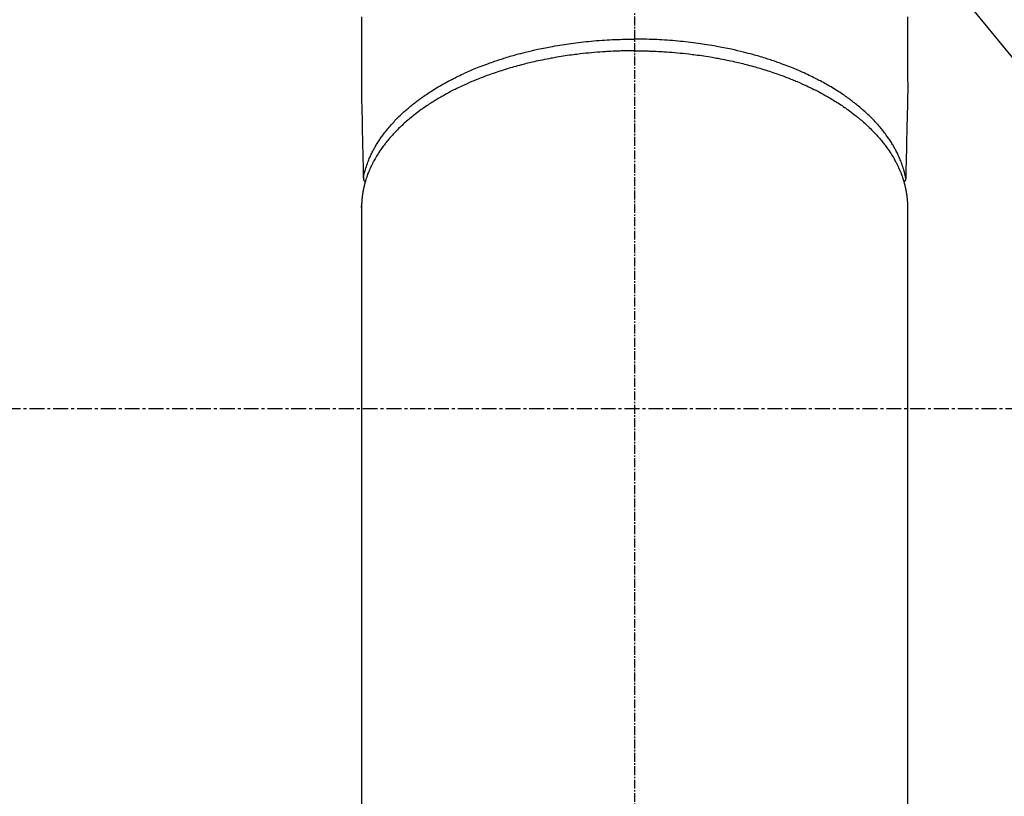
# Model space of a CAD drawing. Units: millimetres. Extents: x -109 to 26472, y -120 to 8859.
# Drawn here: x 17464 to 17546, y 6704 to 6769 of the extents above; entities that cross this region are included whole.
import ezdxf

# ---------------------------------------------------------------- set-up
doc = ezdxf.new("R2010")
doc.units = ezdxf.units.MM
doc.linetypes.add('CENTER', pattern=[2, 1.25, -0.25, 0.25, -0.25])
doc.linetypes.add('CENTER2', pattern=[1.125, 0.75, -0.125, 0.125, -0.125])
doc.layers.add('150-機器', color=8, linetype='Continuous')
doc.layers.add('160-文字', color=254, linetype='Continuous')
doc.styles.add('KH001', font='txt')
doc.dimstyles.new('KH1xx030', dxfattribs={"dimscale": 30, "dimtxt": 2, "dimasz": 0.6, "dimexe": 0.3, "dimexo": 1.2, "dimgap": 0.5, "dimtad": 3, "dimdec": 1, "dimdsep": 46, "dimlunit": 6, "dimtxsty": 'KH001', "dimblk": 'DOT', "dimcen": 1, "dimdle": 1, "dimclrd": 256, "dimclre": 256, "dimclrt": 256, "dimadec": 0, "dimazin": 0, "dimtfac": 1, "dimtdec": 1, "dimtix": 1, "dimtmove": 2, "dimatfit": 3, "dimldrblk": 'CLOSEDBLANK', "dimfxl": 1, "dimtolj": 1, "dimtzin": 0, "dimlwd": -1, "dimlwe": -1, "dimarcsym": 0})

# ---------------------------------------------------------------- blocks, each defined once
blk = doc.blocks.new('F402_H')
at = {"layer": '150-機器', "color": 161, "linetype": 'CENTER2'}
blk.add_line((0, 136.026), (0, -355.416), dxfattribs=at)
at = {"layer": '150-機器', "color": 13, "linetype": 'Continuous'}
for p, q in [((-22.94, -188.264), (-22.939, -188.142)), ((-22.939, -188.142), (-22.939, -261.807)), ((22.939, -188.142), (22.939, -261.807))]:
    blk.add_line(p, q, dxfattribs=at)
for points in [[(-22.943, -172.266), (-22.942, -173.262), (-22.939, -174.258), (-22.939, -175.254), (-22.944, -176.24), (-22.949, -177.225), (-22.95, -178.211), (-22.939, -179.196), (-22.934, -179.458), (-22.928, -179.72), (-22.922, -179.982), (-22.915, -180.244), (-22.902, -180.81), (-22.889, -181.377), (-22.876, -181.943), (-22.863, -182.51), (-22.855, -182.866), (-22.847, -183.223), (-22.838, -183.579), (-22.83, -183.936), (-22.825, -184.162), (-22.82, -184.389), (-22.815, -184.616), (-22.809, -184.842), (-22.808, -184.922), (-22.806, -185.001), (-22.804, -185.081), (-22.802, -185.16), (-22.8, -185.251), (-22.798, -185.343), (-22.796, -185.434), (-22.794, -185.525), (-22.793, -185.571), (-22.791, -185.618), (-22.79, -185.664), (-22.789, -185.71), (-22.789, -185.731), (-22.789, -185.752), (-22.788, -185.773), (-22.788, -185.793), (-22.787, -185.81), (-22.786, -185.826), (-22.785, -185.842), (-22.784, -185.858), (-22.783, -185.869), (-22.781, -185.879), (-22.779, -185.89), (-22.777, -185.901), (-22.774, -185.911), (-22.771, -185.922), (-22.768, -185.932), (-22.764, -185.943), (-22.76, -185.955), (-22.755, -185.966), (-22.75, -185.978), (-22.745, -185.99), (-22.74, -186), (-22.734, -186.011), (-22.728, -186.021), (-22.721, -186.031), (-22.717, -186.037), (-22.713, -186.043), (-22.709, -186.048), (-22.705, -186.053), (-22.698, -186.062), (-22.69, -186.071), (-22.683, -186.079), (-22.676, -186.088), (-22.675, -186.09), (-22.674, -186.092), (-22.672, -186.094), (-22.671, -186.095), (-22.663, -186.105), (-22.654, -186.114), (-22.644, -186.123), (-22.633, -186.131)], [(22.943, -172.266), (22.942, -173.262), (22.939, -174.258), (22.939, -175.254), (22.944, -176.24), (22.949, -177.225), (22.95, -178.211), (22.939, -179.196), (22.934, -179.458), (22.928, -179.72), (22.922, -179.982), (22.915, -180.244), (22.902, -180.81), (22.889, -181.377), (22.876, -181.943), (22.863, -182.51), (22.855, -182.866), (22.847, -183.223), (22.838, -183.579), (22.83, -183.936), (22.825, -184.162), (22.82, -184.389), (22.815, -184.616), (22.809, -184.842), (22.808, -184.922), (22.806, -185.001), (22.804, -185.081), (22.802, -185.16), (22.8, -185.251), (22.798, -185.343), (22.796, -185.434), (22.794, -185.525), (22.793, -185.571), (22.791, -185.618), (22.79, -185.664), (22.789, -185.71), (22.789, -185.731), (22.789, -185.752), (22.788, -185.773), (22.788, -185.793), (22.787, -185.81), (22.786, -185.826), (22.785, -185.842), (22.784, -185.858), (22.783, -185.869), (22.781, -185.879), (22.779, -185.89), (22.777, -185.901), (22.774, -185.911), (22.771, -185.922), (22.768, -185.932), (22.764, -185.943), (22.76, -185.955), (22.755, -185.966), (22.75, -185.978), (22.745, -185.99), (22.74, -186), (22.734, -186.011), (22.728, -186.021), (22.721, -186.031), (22.717, -186.037), (22.713, -186.043), (22.709, -186.048), (22.705, -186.053), (22.698, -186.062), (22.69, -186.071), (22.683, -186.079), (22.676, -186.088), (22.675, -186.09), (22.674, -186.092), (22.672, -186.094), (22.671, -186.095), (22.663, -186.105), (22.654, -186.114), (22.644, -186.123), (22.633, -186.131)], [(-22.788, -185.775), (-22.776, -185.717), (-22.763, -185.659), (-22.75, -185.601), (-22.737, -185.543), (-22.723, -185.484), (-22.709, -185.425), (-22.694, -185.367), (-22.679, -185.308), (-22.671, -185.279), (-22.663, -185.25), (-22.655, -185.221), (-22.647, -185.192), (-22.63, -185.133), (-22.613, -185.075), (-22.596, -185.016), (-22.577, -184.958), (-22.537, -184.832), (-22.494, -184.706), (-22.45, -184.58), (-22.403, -184.456), (-22.365, -184.359), (-22.326, -184.263), (-22.286, -184.167), (-22.244, -184.072), (-22.215, -184.005), (-22.185, -183.938), (-22.154, -183.872), (-22.123, -183.805), (-22.081, -183.719), (-22.039, -183.634), (-21.995, -183.549), (-21.951, -183.464), (-21.916, -183.398), (-21.88, -183.332), (-21.843, -183.266), (-21.807, -183.201), (-21.763, -183.126), (-21.719, -183.051), (-21.674, -182.976), (-21.629, -182.902), (-21.577, -182.818), (-21.524, -182.735), (-21.47, -182.652), (-21.416, -182.57), (-21.366, -182.496), (-21.315, -182.422), (-21.264, -182.349), (-21.212, -182.276), (-21.146, -182.185), (-21.078, -182.094), (-21.01, -182.003), (-20.941, -181.913), (-20.884, -181.841), (-20.827, -181.769), (-20.769, -181.698), (-20.71, -181.627), (-20.628, -181.529), (-20.544, -181.431), (-20.46, -181.335), (-20.374, -181.239), (-20.294, -181.151), (-20.213, -181.064), (-20.132, -180.977), (-20.049, -180.891), (-19.965, -180.805), (-19.879, -180.719), (-19.793, -180.634), (-19.706, -180.55), (-19.599, -180.448), (-19.491, -180.347), (-19.381, -180.247), (-19.271, -180.148), (-19.205, -180.09), (-19.139, -180.032), (-19.073, -179.975), (-19.006, -179.918), (-18.918, -179.844), (-18.83, -179.771), (-18.742, -179.698), (-18.653, -179.626), (-18.562, -179.554), (-18.47, -179.482), (-18.378, -179.411), (-18.286, -179.34), (-18.213, -179.285), (-18.139, -179.23), (-18.066, -179.176), (-17.992, -179.122), (-17.895, -179.052), (-17.797, -178.983), (-17.699, -178.914), (-17.601, -178.846), (-17.489, -178.771), (-17.377, -178.696), (-17.265, -178.622), (-17.152, -178.548), (-17.025, -178.467), (-16.898, -178.386), (-16.77, -178.307), (-16.641, -178.228), (-16.51, -178.149), (-16.378, -178.072), (-16.245, -177.995), (-16.112, -177.919), (-15.988, -177.849), (-15.864, -177.781), (-15.74, -177.713), (-15.615, -177.646), (-15.514, -177.592), (-15.412, -177.539), (-15.31, -177.486), (-15.208, -177.434), (-15.078, -177.369), (-14.948, -177.304), (-14.817, -177.24), (-14.686, -177.177), (-14.54, -177.107), (-14.393, -177.039), (-14.245, -176.971), (-14.097, -176.905), (-13.974, -176.85), (-13.851, -176.797), (-13.728, -176.744), (-13.604, -176.691), (-13.465, -176.633), (-13.325, -176.575), (-13.185, -176.518), (-13.045, -176.462), (-12.888, -176.4), (-12.731, -176.34), (-12.573, -176.28), (-12.415, -176.221), (-12.285, -176.173), (-12.154, -176.126), (-12.022, -176.079), (-11.891, -176.033), (-11.773, -175.992), (-11.654, -175.952), (-11.536, -175.912), (-11.417, -175.872), (-11.312, -175.838), (-11.207, -175.804), (-11.102, -175.771), (-10.997, -175.738), (-10.861, -175.695), (-10.724, -175.654), (-10.588, -175.613), (-10.451, -175.572), (-10.326, -175.536), (-10.201, -175.5), (-10.076, -175.464), (-9.951, -175.43), (-9.754, -175.376), (-9.558, -175.323), (-9.361, -175.272), (-9.163, -175.222), (-8.906, -175.159), (-8.648, -175.098), (-8.39, -175.039), (-8.131, -174.982), (-7.971, -174.947), (-7.81, -174.913), (-7.65, -174.88), (-7.489, -174.848), (-7.343, -174.819), (-7.196, -174.791), (-7.049, -174.763), (-6.902, -174.736), (-6.694, -174.699), (-6.487, -174.664), (-6.279, -174.629), (-6.07, -174.596), (-5.89, -174.568), (-5.71, -174.541), (-5.53, -174.515), (-5.35, -174.49), (-5.139, -174.462), (-4.927, -174.434), (-4.715, -174.408), (-4.503, -174.383), (-4.29, -174.359), (-4.077, -174.337), (-3.864, -174.315), (-3.651, -174.295), (-3.421, -174.274), (-3.191, -174.255), (-2.96, -174.237), (-2.73, -174.221), (-2.515, -174.207), (-2.299, -174.193), (-2.084, -174.182), (-1.868, -174.171), (-1.652, -174.161), (-1.436, -174.153), (-1.219, -174.146), (-1.003, -174.14), (-0.817, -174.136), (-0.631, -174.132), (-0.445, -174.13), (-0.26, -174.128), (-0.195, -174.128), (-0.13, -174.127), (-0.065, -174.127), (0, -174.127)], [(22.788, -185.775), (22.776, -185.717), (22.763, -185.659), (22.75, -185.601), (22.737, -185.543), (22.723, -185.484), (22.709, -185.425), (22.694, -185.367), (22.679, -185.308), (22.671, -185.279), (22.663, -185.25), (22.655, -185.221), (22.647, -185.192), (22.63, -185.133), (22.613, -185.075), (22.596, -185.016), (22.577, -184.958), (22.537, -184.832), (22.494, -184.706), (22.45, -184.58), (22.403, -184.456), (22.365, -184.359), (22.326, -184.263), (22.286, -184.167), (22.244, -184.072), (22.215, -184.005), (22.185, -183.938), (22.154, -183.872), (22.123, -183.805), (22.081, -183.719), (22.039, -183.634), (21.995, -183.549), (21.951, -183.464), (21.916, -183.398), (21.88, -183.332), (21.843, -183.266), (21.807, -183.201), (21.763, -183.126), (21.719, -183.051), (21.674, -182.976), (21.629, -182.902), (21.577, -182.818), (21.524, -182.735), (21.47, -182.652), (21.416, -182.57), (21.366, -182.496), (21.315, -182.422), (21.264, -182.349), (21.212, -182.276), (21.146, -182.185), (21.078, -182.094), (21.01, -182.003), (20.941, -181.913), (20.884, -181.841), (20.827, -181.769), (20.769, -181.698), (20.71, -181.627), (20.628, -181.529), (20.544, -181.431), (20.46, -181.335), (20.374, -181.239), (20.294, -181.151), (20.213, -181.064), (20.132, -180.977), (20.049, -180.891), (19.965, -180.805), (19.879, -180.719), (19.793, -180.634), (19.706, -180.55), (19.599, -180.448), (19.491, -180.347), (19.381, -180.247), (19.271, -180.148), (19.205, -180.09), (19.139, -180.032), (19.073, -179.975), (19.006, -179.918), (18.918, -179.844), (18.83, -179.771), (18.742, -179.698), (18.653, -179.626), (18.562, -179.554), (18.47, -179.482), (18.378, -179.411), (18.286, -179.34), (18.213, -179.285), (18.139, -179.23), (18.066, -179.176), (17.992, -179.122), (17.895, -179.052), (17.797, -178.983), (17.699, -178.914), (17.601, -178.846), (17.489, -178.771), (17.377, -178.696), (17.265, -178.622), (17.152, -178.548), (17.025, -178.467), (16.898, -178.386), (16.77, -178.307), (16.641, -178.228), (16.51, -178.149), (16.378, -178.072), (16.245, -177.995), (16.112, -177.919), (15.988, -177.849), (15.864, -177.781), (15.74, -177.713), (15.615, -177.646), (15.514, -177.592), (15.412, -177.539), (15.31, -177.486), (15.208, -177.434), (15.078, -177.369), (14.948, -177.304), (14.817, -177.24), (14.686, -177.177), (14.54, -177.107), (14.393, -177.039), (14.245, -176.971), (14.097, -176.905), (13.974, -176.85), (13.851, -176.797), (13.728, -176.744), (13.604, -176.691), (13.465, -176.633), (13.325, -176.575), (13.185, -176.518), (13.045, -176.462), (12.888, -176.4), (12.731, -176.34), (12.573, -176.28), (12.415, -176.221), (12.285, -176.173), (12.154, -176.126), (12.022, -176.079), (11.891, -176.033), (11.773, -175.992), (11.654, -175.952), (11.536, -175.912), (11.417, -175.872), (11.312, -175.838), (11.207, -175.804), (11.102, -175.771), (10.997, -175.738), (10.861, -175.695), (10.724, -175.654), (10.588, -175.613), (10.451, -175.572), (10.326, -175.536), (10.201, -175.5), (10.076, -175.464), (9.951, -175.43), (9.754, -175.376), (9.558, -175.323), (9.361, -175.272), (9.163, -175.222), (8.906, -175.159), (8.648, -175.098), (8.39, -175.039), (8.131, -174.982), (7.971, -174.947), (7.81, -174.913), (7.65, -174.88), (7.489, -174.848), (7.343, -174.819), (7.196, -174.791), (7.049, -174.763), (6.902, -174.736), (6.694, -174.699), (6.487, -174.664), (6.279, -174.629), (6.07, -174.596), (5.89, -174.568), (5.71, -174.541), (5.53, -174.515), (5.35, -174.49), (5.139, -174.462), (4.927, -174.434), (4.715, -174.408), (4.503, -174.383), (4.29, -174.359), (4.077, -174.337), (3.864, -174.315), (3.651, -174.295), (3.421, -174.274), (3.191, -174.255), (2.96, -174.237), (2.73, -174.221), (2.515, -174.207), (2.299, -174.193), (2.084, -174.182), (1.868, -174.171), (1.652, -174.161), (1.436, -174.153), (1.219, -174.146), (1.003, -174.14), (0.817, -174.136), (0.631, -174.132), (0.445, -174.13), (0.26, -174.128), (0.195, -174.128), (0.13, -174.127), (0.065, -174.127), (0, -174.127)], [(0, -175.108), (-0.118, -175.109), (-0.235, -175.109), (-0.353, -175.109), (-0.47, -175.11), (-0.615, -175.112), (-0.759, -175.115), (-0.903, -175.118), (-1.048, -175.121), (-1.138, -175.124), (-1.228, -175.127), (-1.318, -175.13), (-1.409, -175.133), (-1.607, -175.141), (-1.805, -175.15), (-2.003, -175.159), (-2.201, -175.169), (-2.326, -175.176), (-2.452, -175.184), (-2.578, -175.192), (-2.704, -175.2), (-2.93, -175.216), (-3.155, -175.234), (-3.38, -175.252), (-3.605, -175.272), (-3.844, -175.295), (-4.082, -175.319), (-4.321, -175.345), (-4.559, -175.372), (-4.701, -175.388), (-4.842, -175.406), (-4.983, -175.423), (-5.125, -175.442), (-5.3, -175.465), (-5.476, -175.489), (-5.652, -175.514), (-5.827, -175.54), (-6.001, -175.567), (-6.175, -175.594), (-6.349, -175.623), (-6.523, -175.652), (-6.644, -175.673), (-6.765, -175.694), (-6.885, -175.716), (-7.006, -175.738), (-7.194, -175.773), (-7.383, -175.809), (-7.571, -175.846), (-7.759, -175.884), (-7.928, -175.919), (-8.097, -175.955), (-8.266, -175.992), (-8.435, -176.03), (-8.569, -176.061), (-8.703, -176.092), (-8.837, -176.123), (-8.971, -176.156), (-9.103, -176.188), (-9.235, -176.221), (-9.367, -176.255), (-9.499, -176.289), (-9.663, -176.333), (-9.826, -176.377), (-9.989, -176.422), (-10.152, -176.468), (-10.282, -176.505), (-10.411, -176.542), (-10.539, -176.58), (-10.668, -176.618), (-10.764, -176.647), (-10.859, -176.677), (-10.955, -176.706), (-11.05, -176.736), (-11.192, -176.781), (-11.333, -176.827), (-11.475, -176.873), (-11.616, -176.921), (-11.708, -176.952), (-11.801, -176.984), (-11.894, -177.017), (-11.987, -177.049), (-12.125, -177.098), (-12.262, -177.148), (-12.4, -177.198), (-12.537, -177.249), (-12.597, -177.271), (-12.657, -177.294), (-12.717, -177.317), (-12.777, -177.339), (-12.897, -177.386), (-13.016, -177.433), (-13.135, -177.48), (-13.254, -177.528), (-13.357, -177.57), (-13.46, -177.612), (-13.562, -177.655), (-13.664, -177.699), (-13.865, -177.785), (-14.065, -177.873), (-14.264, -177.963), (-14.463, -178.055), (-14.616, -178.126), (-14.769, -178.199), (-14.921, -178.273), (-15.072, -178.348), (-15.181, -178.402), (-15.288, -178.457), (-15.396, -178.513), (-15.503, -178.569), (-15.622, -178.632), (-15.74, -178.695), (-15.858, -178.76), (-15.976, -178.825), (-16.079, -178.882), (-16.182, -178.941), (-16.284, -178.999), (-16.386, -179.059), (-16.499, -179.125), (-16.611, -179.193), (-16.723, -179.261), (-16.835, -179.329), (-16.932, -179.39), (-17.029, -179.451), (-17.125, -179.513), (-17.222, -179.576), (-17.328, -179.646), (-17.434, -179.716), (-17.54, -179.788), (-17.645, -179.86), (-17.713, -179.907), (-17.782, -179.955), (-17.85, -180.004), (-17.918, -180.052), (-18.062, -180.157), (-18.206, -180.263), (-18.348, -180.371), (-18.489, -180.48), (-18.563, -180.539), (-18.637, -180.598), (-18.71, -180.657), (-18.784, -180.717), (-18.876, -180.793), (-18.968, -180.869), (-19.059, -180.947), (-19.15, -181.025), (-19.248, -181.111), (-19.345, -181.198), (-19.442, -181.286), (-19.538, -181.375), (-19.585, -181.419), (-19.632, -181.463), (-19.678, -181.508), (-19.725, -181.552), (-19.825, -181.65), (-19.924, -181.748), (-20.022, -181.848), (-20.119, -181.948), (-20.196, -182.03), (-20.273, -182.112), (-20.349, -182.195), (-20.424, -182.278), (-20.505, -182.37), (-20.586, -182.463), (-20.665, -182.556), (-20.743, -182.65), (-20.804, -182.725), (-20.865, -182.8), (-20.925, -182.876), (-20.984, -182.952), (-21.049, -183.036), (-21.112, -183.122), (-21.176, -183.208), (-21.238, -183.295), (-21.318, -183.409), (-21.397, -183.524), (-21.474, -183.641), (-21.55, -183.758), (-21.617, -183.865), (-21.683, -183.973), (-21.747, -184.081), (-21.809, -184.19), (-21.853, -184.269), (-21.897, -184.348), (-21.939, -184.427), (-21.981, -184.506), (-22.007, -184.556), (-22.032, -184.606), (-22.057, -184.656), (-22.082, -184.706), (-22.101, -184.746), (-22.121, -184.786), (-22.14, -184.825), (-22.159, -184.866), (-22.186, -184.925), (-22.213, -184.985), (-22.24, -185.045), (-22.266, -185.106), (-22.284, -185.146), (-22.301, -185.186), (-22.317, -185.227), (-22.334, -185.267), (-22.366, -185.348), (-22.398, -185.429), (-22.429, -185.51), (-22.459, -185.592), (-22.475, -185.637), (-22.491, -185.683), (-22.507, -185.729), (-22.523, -185.775), (-22.538, -185.82), (-22.552, -185.866), (-22.567, -185.912), (-22.581, -185.958), (-22.589, -185.983), (-22.597, -186.009), (-22.605, -186.034), (-22.613, -186.06), (-22.618, -186.078), (-22.623, -186.095), (-22.628, -186.113), (-22.633, -186.131), (-22.644, -186.17), (-22.655, -186.208), (-22.666, -186.246), (-22.676, -186.285), (-22.68, -186.3), (-22.684, -186.316), (-22.688, -186.331), (-22.692, -186.347), (-22.697, -186.367), (-22.703, -186.388), (-22.708, -186.408), (-22.713, -186.429), (-22.72, -186.454), (-22.726, -186.48), (-22.732, -186.505), (-22.738, -186.531), (-22.743, -186.552), (-22.747, -186.572), (-22.752, -186.593), (-22.756, -186.614), (-22.763, -186.645), (-22.77, -186.675), (-22.776, -186.706), (-22.783, -186.737), (-22.789, -186.767), (-22.795, -186.798), (-22.801, -186.829), (-22.807, -186.86), (-22.812, -186.891), (-22.818, -186.922), (-22.823, -186.953), (-22.829, -186.984), (-22.832, -187.004), (-22.836, -187.025), (-22.839, -187.045), (-22.843, -187.066), (-22.848, -187.097), (-22.853, -187.127), (-22.857, -187.158), (-22.862, -187.189), (-22.866, -187.22), (-22.87, -187.251), (-22.875, -187.282), (-22.879, -187.313), (-22.881, -187.334), (-22.884, -187.354), (-22.886, -187.375), (-22.889, -187.396), (-22.893, -187.437), (-22.898, -187.478), (-22.902, -187.519), (-22.906, -187.56), (-22.908, -187.592), (-22.911, -187.623), (-22.914, -187.654), (-22.917, -187.685), (-22.919, -187.716), (-22.921, -187.747), (-22.924, -187.778), (-22.926, -187.809), (-22.927, -187.84), (-22.929, -187.871), (-22.93, -187.902), (-22.932, -187.933), (-22.933, -187.965), (-22.934, -187.996), (-22.935, -188.027), (-22.937, -188.058), (-22.937, -188.079), (-22.938, -188.1), (-22.938, -188.121), (-22.939, -188.142)], [(0, -175.108), (0.118, -175.109), (0.235, -175.109), (0.353, -175.109), (0.47, -175.11), (0.615, -175.112), (0.759, -175.115), (0.903, -175.118), (1.048, -175.121), (1.138, -175.124), (1.228, -175.127), (1.318, -175.13), (1.409, -175.133), (1.607, -175.141), (1.805, -175.15), (2.003, -175.159), (2.201, -175.169), (2.326, -175.176), (2.452, -175.184), (2.578, -175.192), (2.704, -175.2), (2.93, -175.216), (3.155, -175.234), (3.38, -175.252), (3.605, -175.272), (3.844, -175.295), (4.082, -175.319), (4.321, -175.345), (4.559, -175.372), (4.701, -175.388), (4.842, -175.406), (4.983, -175.423), (5.125, -175.442), (5.3, -175.465), (5.476, -175.489), (5.652, -175.514), (5.827, -175.54), (6.001, -175.567), (6.175, -175.594), (6.349, -175.623), (6.523, -175.652), (6.644, -175.673), (6.765, -175.694), (6.885, -175.716), (7.006, -175.738), (7.194, -175.773), (7.383, -175.809), (7.571, -175.846), (7.759, -175.884), (7.928, -175.919), (8.097, -175.955), (8.266, -175.992), (8.435, -176.03), (8.569, -176.061), (8.703, -176.092), (8.837, -176.123), (8.971, -176.156), (9.103, -176.188), (9.235, -176.221), (9.367, -176.255), (9.499, -176.289), (9.663, -176.333), (9.826, -176.377), (9.989, -176.422), (10.152, -176.468), (10.282, -176.505), (10.411, -176.542), (10.539, -176.58), (10.668, -176.618), (10.764, -176.647), (10.859, -176.677), (10.955, -176.706), (11.05, -176.736), (11.192, -176.781), (11.333, -176.827), (11.475, -176.873), (11.616, -176.921), (11.708, -176.952), (11.801, -176.984), (11.894, -177.017), (11.987, -177.049), (12.125, -177.098), (12.262, -177.148), (12.4, -177.198), (12.537, -177.249), (12.597, -177.271), (12.657, -177.294), (12.717, -177.317), (12.777, -177.339), (12.897, -177.386), (13.016, -177.433), (13.135, -177.48), (13.254, -177.528), (13.357, -177.57), (13.46, -177.612), (13.562, -177.655), (13.664, -177.699), (13.865, -177.785), (14.065, -177.873), (14.264, -177.963), (14.463, -178.055), (14.616, -178.126), (14.769, -178.199), (14.921, -178.273), (15.072, -178.348), (15.181, -178.402), (15.288, -178.457), (15.396, -178.513), (15.503, -178.569), (15.622, -178.632), (15.74, -178.695), (15.858, -178.76), (15.976, -178.825), (16.079, -178.882), (16.182, -178.941), (16.284, -178.999), (16.386, -179.059), (16.499, -179.125), (16.611, -179.193), (16.723, -179.261), (16.835, -179.329), (16.932, -179.39), (17.029, -179.451), (17.125, -179.513), (17.222, -179.576), (17.328, -179.646), (17.434, -179.716), (17.54, -179.788), (17.645, -179.86), (17.713, -179.907), (17.782, -179.955), (17.85, -180.004), (17.918, -180.052), (18.062, -180.157), (18.206, -180.263), (18.348, -180.371), (18.489, -180.48), (18.563, -180.539), (18.637, -180.598), (18.71, -180.657), (18.784, -180.717), (18.876, -180.793), (18.968, -180.869), (19.059, -180.947), (19.15, -181.025), (19.248, -181.111), (19.345, -181.198), (19.442, -181.286), (19.538, -181.375), (19.585, -181.419), (19.632, -181.463), (19.678, -181.508), (19.725, -181.552), (19.825, -181.65), (19.924, -181.748), (20.022, -181.848), (20.119, -181.948), (20.196, -182.03), (20.273, -182.112), (20.349, -182.195), (20.424, -182.278), (20.505, -182.37), (20.586, -182.463), (20.665, -182.556), (20.743, -182.65), (20.804, -182.725), (20.865, -182.8), (20.925, -182.876), (20.984, -182.952), (21.049, -183.036), (21.112, -183.122), (21.176, -183.208), (21.238, -183.295), (21.318, -183.409), (21.397, -183.524), (21.474, -183.641), (21.55, -183.758), (21.617, -183.865), (21.683, -183.973), (21.747, -184.081), (21.81, -184.19), (21.853, -184.269), (21.897, -184.348), (21.939, -184.427), (21.981, -184.506), (22.007, -184.556), (22.032, -184.606), (22.057, -184.656), (22.082, -184.706), (22.101, -184.746), (22.121, -184.786), (22.14, -184.825), (22.159, -184.866), (22.186, -184.925), (22.213, -184.985), (22.24, -185.045), (22.266, -185.106), (22.284, -185.146), (22.301, -185.186), (22.317, -185.227), (22.334, -185.267), (22.366, -185.348), (22.398, -185.429), (22.429, -185.51), (22.459, -185.592), (22.475, -185.637), (22.491, -185.683), (22.507, -185.729), (22.523, -185.775), (22.538, -185.82), (22.552, -185.866), (22.567, -185.912), (22.581, -185.958), (22.589, -185.983), (22.597, -186.009), (22.605, -186.034), (22.613, -186.06), (22.618, -186.078), (22.623, -186.095), (22.628, -186.113), (22.633, -186.131), (22.644, -186.17), (22.655, -186.208), (22.666, -186.246), (22.676, -186.285), (22.68, -186.3), (22.684, -186.316), (22.688, -186.331), (22.692, -186.347), (22.697, -186.367), (22.703, -186.388), (22.708, -186.408), (22.713, -186.429), (22.72, -186.454), (22.726, -186.48), (22.732, -186.505), (22.738, -186.531), (22.743, -186.552), (22.747, -186.572), (22.752, -186.593), (22.756, -186.614), (22.763, -186.645), (22.77, -186.675), (22.776, -186.706), (22.783, -186.737), (22.789, -186.767), (22.795, -186.798), (22.801, -186.829), (22.807, -186.86), (22.812, -186.891), (22.818, -186.922), (22.823, -186.953), (22.829, -186.984), (22.832, -187.004), (22.836, -187.025), (22.839, -187.045), (22.843, -187.066), (22.848, -187.097), (22.853, -187.127), (22.857, -187.158), (22.862, -187.189), (22.866, -187.22), (22.87, -187.251), (22.875, -187.282), (22.879, -187.313), (22.881, -187.334), (22.884, -187.354), (22.886, -187.375), (22.889, -187.396), (22.893, -187.437), (22.898, -187.478), (22.902, -187.519), (22.906, -187.56), (22.908, -187.592), (22.911, -187.623), (22.914, -187.654), (22.917, -187.685), (22.919, -187.716), (22.921, -187.747), (22.924, -187.778), (22.926, -187.809), (22.927, -187.84), (22.929, -187.871), (22.93, -187.902), (22.932, -187.933), (22.933, -187.965), (22.934, -187.996), (22.935, -188.027), (22.937, -188.058), (22.937, -188.079), (22.938, -188.1), (22.938, -188.121), (22.939, -188.142)]]:
    blk.add_lwpolyline(points, dxfattribs=at)
blk = doc.blocks.new('_ClosedBlank')
at = {"color": 0, "linetype": 'ByBlock', "lineweight": -2}
for p, q in [((-1, 0.1667), (0, 0)), ((-1, 0.1667), (-1, -0.1667)), ((0, 0), (-1, -0.1667))]:
    blk.add_line(p, q, dxfattribs=at)
blk = doc.blocks.new('_Dot')
at = {"color": 0, "linetype": 'ByBlock', "lineweight": -2}
blk.add_line((-0.5, 0), (-1, 0), dxfattribs=at)
at = {"color": 0, "linetype": 'ByBlock', "const_width": 0.5}
blk.add_lwpolyline([(-0.25, 0, 1), (0.25, 0, 1)], format="xyb", close=True, dxfattribs=at)

msp = doc.modelspace()

# ---------------------------------------------------------------- linework, layer by layer
at = {"layer": '150-機器', "color": 161, "linetype": 'CENTER'}
msp.add_line((17647.664, 6736.569), (17382.862, 6736.569), dxfattribs=at)
at = {"layer": '150-機器', "color": 13}
for radius in [90.5, 80.5]:
    msp.add_circle((17515.263, 6736.569), radius, dxfattribs=at)

# ---------------------------------------------------------------- block references
at = {"layer": '150-機器'}
msp.add_blockref('F402_H', (17515.256, 6941.762), dxfattribs=at)

# ---------------------------------------------------------------- leaders
at = {"layer": '160-文字'}
msp.add_leader([(17398.256, 6946.136), (18229.61, 5939.885)], dimstyle='KH1xx030', override={"dimgap": 0.5, "dimtad": 1}, dxfattribs=at)
at = {"layer": '160-文字', "annotation_type": 0, "has_hookline": 1, "hookline_direction": 0, "text_width": 1266.091}
msp.add_leader([(17315.704, 6920.356), (17969.261, 5384.737), (17987.261, 5384.737)], dimstyle='KH1xx030', override={"dimgap": 0.5, "dimtad": 1}, dxfattribs=at)

doc.saveas('drawing.dxf')
